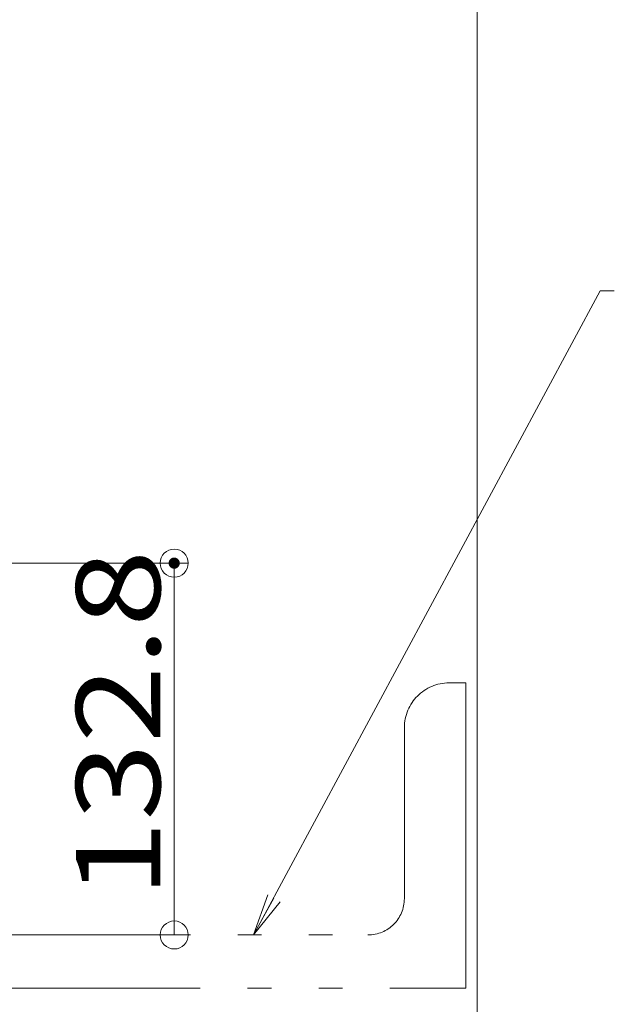
# Model space of a CAD drawing. Units: millimetres. Extents: x -2000 to 2000, y -1385 to 1385.
# Drawn here: x 790 to 1002, y -563 to -211 of the extents above; entities that cross this region are included whole.
import ezdxf

# ---------------------------------------------------------------- set-up
doc = ezdxf.new("R2010")
doc.units = ezdxf.units.MM
doc.header["$LTSCALE"] = 10
doc.linetypes.add('JWW_PHANTOMX2', pattern=[27.093333, 20.32, -1.693333, 0.846667, -1.693333, 0.846667, -1.693333])
for name, color, linetype in [('02壁', 7, 'Continuous'), ('08文字', 7, 'Continuous'), ('CENTER', 7, 'Continuous'), ('一般寸法', 7, 'Continuous')]:
    doc.layers.add(name, color=color, linetype=linetype)
doc.styles.add('ＭＳ ゴシック', font='txt', dxfattribs={"height": 1})

# ---------------------------------------------------------------- blocks, each defined once
blk = doc.blocks.new('_ORIGIN_0-4_')
at = {"layer": '一般寸法', "color": 1, "linetype": 'Continuous', "lineweight": 5}
blk.add_line((0, 0), (-1, 0), dxfattribs=at)
blk.add_circle((0, 0), 0.5, dxfattribs=at)
blk = doc.blocks.new('_OPEN_0-B_')
at = {"layer": '08文字', "color": 1, "linetype": 'Continuous', "lineweight": 5}
for p, q in [((-1, 0.167), (0, 0)), ((0, 0), (-1, -0.167)), ((0, 0), (-1, 0))]:
    blk.add_line(p, q, dxfattribs=at)

msp = doc.modelspace()

# ---------------------------------------------------------------- linework, layer by layer
at = {"layer": '02壁', "color": 8, "linetype": 'Continuous', "lineweight": 5}
msp.add_line((953.08, 163.67), (953.08, -1288.13), dxfattribs=at)
at = {"layer": '08文字', "color": 1, "linetype": 'Continuous', "lineweight": 5}
for p, q in [((997.02, -308.09), (875.66, -533.77)), ((1002.02, -308.09), (997.02, -308.09))]:
    msp.add_line(p, q, dxfattribs=at)
at = {"layer": 'CENTER', "color": 1, "linetype": 'JWW_PHANTOMX2', "lineweight": 5}
for p, q in [((943.08, -448.13), (949.08, -448.13)), ((949.08, -557.13), (949.08, -448.13)), ((927.08, -525.13), (927.08, -464.13)), ((376.56, -538.13), (914.08, -538.13)), ((380.08, -557.13), (949.08, -557.13))]:
    msp.add_line(p, q, dxfattribs=at)
for centre, radius, start, end in [((943.08, -464.13), 16, 90, 180), ((914.08, -525.13), 13, 270, 0)]:
    msp.add_arc(centre, radius, start, end, dxfattribs=at)
at = {"layer": 'DEFPOINTS', "color": 7, "linetype": 'Continuous', "lineweight": 5, "const_width": 2}
msp.add_lwpolyline([(845.94, -405.37, 0.414214), (844.94, -404.37, 0.414214), (843.94, -405.37, 0.414214), (844.94, -406.37, 0.414214)], format="xyb", close=True, dxfattribs=at)
at = {"layer": '一般寸法', "color": 1, "linetype": 'Continuous', "lineweight": 5}
for p, q in [((659.08, -405.37), (849.94, -405.37)), ((844.94, -528.13), (844.94, -415.37)), ((729.08, -538.13), (849.94, -538.13))]:
    msp.add_line(p, q, dxfattribs=at)

# ---------------------------------------------------------------- block references
at = {"layer": '08文字', "color": 1, "linetype": 'Continuous', "lineweight": 5, "xscale": 15, "yscale": 15, "rotation": 240.7550189413225}
msp.add_blockref('_OPEN_0-B_', (873.22, -538.13), dxfattribs=at)
at = {"layer": '一般寸法', "color": 1, "linetype": 'Continuous', "lineweight": 5, "xscale": 10, "yscale": 10}
for p, rotation in [((844.94, -405.37), 90), ((844.94, -538.13), 270)]:
    msp.add_blockref('_ORIGIN_0-4_', p, dxfattribs=dict(at, rotation=rotation))

# ---------------------------------------------------------------- texts
at = {"layer": '一般寸法', "color": 2, "linetype": 'Continuous', "lineweight": 5, "style": 'ＭＳ ゴシック', "width": 1.215077}
msp.add_text('132.8', height=30.023, rotation=90, dxfattribs=at).set_placement((839.93, -524.89))

doc.saveas('drawing.dxf')
